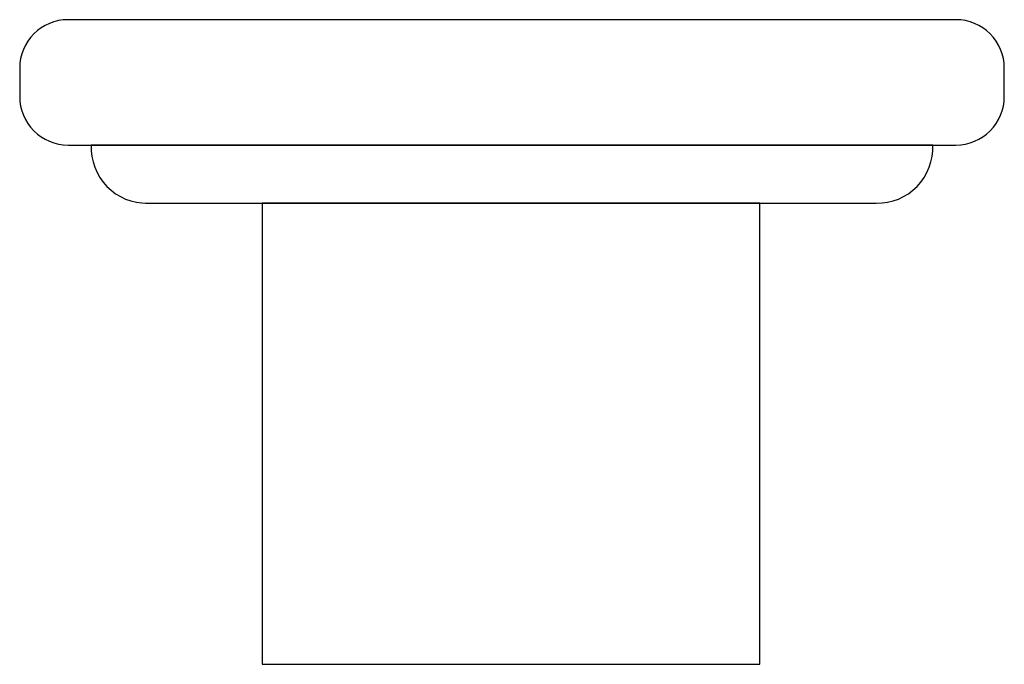
# Model space of a CAD drawing. Extents: x -0.305 to 0.306, y 0 to 0.4.
import ezdxf

# ---------------------------------------------------------------- set-up
doc = ezdxf.new("R2010")
doc.units = 0
doc.header["$MEASUREMENT"] = 0

msp = doc.modelspace()

# ---------------------------------------------------------------- linework, layer by layer
at = {"linetype": 'Continuous'}
for p, q in [((0.27604, 0.4), (-0.27469, 0.4)), ((-0.30469, 0.37), (-0.30469, 0.35224)), ((0.30604, 0.35224), (0.30604, 0.37)), ((-0.27469, 0.32224), (0.27604, 0.32224)), ((0.26164, 0.32224), (-0.26029, 0.32224)), ((-0.22664, 0.28615), (0.22664, 0.28615)), ((0.15432, 0.28615), (-0.15432, 0.28615)), ((-0.15432, 0.28615), (-0.15432, 0)), ((0.15432, 0), (0.15432, 0.28615)), ((-0.15432, 0), (0.15432, 0))]:
    msp.add_line(p, q, dxfattribs=at)
for centre, radius, start, end in [((-0.27469, 0.37), 0.03, 89.99996, 180.00004), ((0.27604, 0.37), 0.03, 359.99996, 90.00004), ((-0.27469, 0.35224), 0.03, 179.99996, 270.00004), ((0.27604, 0.35224), 0.03, 269.99996, 0.00004), ((-0.22596, 0.32051), 0.03437, 177.11734, 271.12806), ((0.22732, 0.32051), 0.03437, 268.87194, 2.88266)]:
    msp.add_arc(centre, radius, start, end, dxfattribs=at)

doc.saveas('drawing.dxf')
